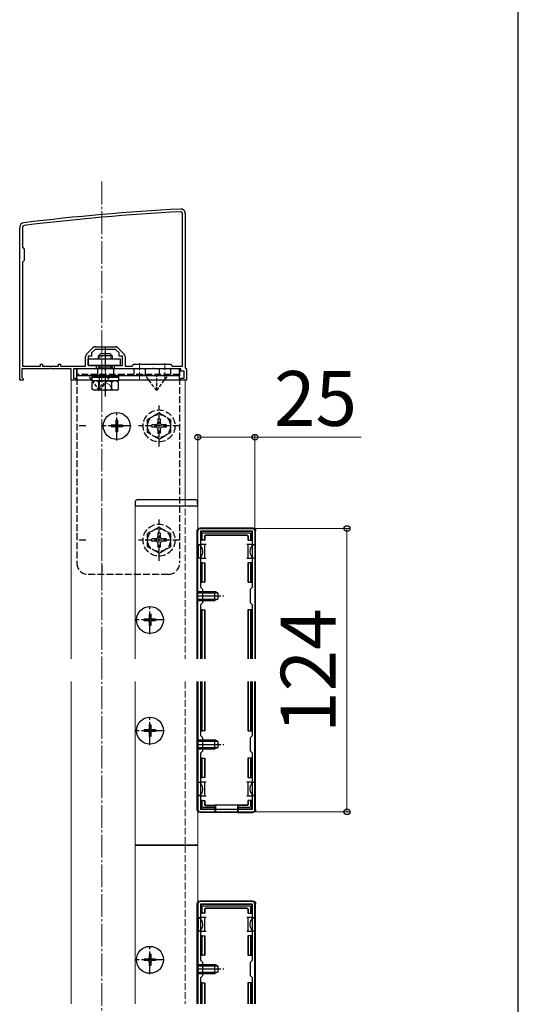
# Model space of a CAD drawing. Extents: x 210 to 2310, y 252 to 3388.
# Drawn here: x 2092 to 2310, y 1780 to 2211 of the extents above; entities that cross this region are included whole.
import ezdxf

# ---------------------------------------------------------------- set-up
doc = ezdxf.new("R2010")
doc.units = 0
doc.linetypes.add('YCENTER_1', pattern=[13, 10, -1, 1, -1])
doc.linetypes.add('YHIDDEN_1', pattern=[4, 3, -1])
for name, color, linetype, lineweight in [('YKK_11', 7, 'CONTINUOUS', 30), ('YKK_12', 2, 'CONTINUOUS', 13), ('YKK_13', 4, 'CONTINUOUS', 30), ('YKK_D', 6, 'CONTINUOUS', 13), ('YKK_ZWAK', 7, 'CONTINUOUS', 30)]:
    doc.layers.add(name, color=color, linetype=linetype, lineweight=lineweight)
doc.styles.add('text-b', font='txt')

msp = doc.modelspace()

# ---------------------------------------------------------------- linework, layer by layer
at = {"layer": 'YKK_11', "linetype": 'ByBlock', "lineweight": -2, "ltscale": 0.5}
for p, q in [((2163, 2059.7), (2163, 2126.5)), ((2164.2, 2126.5), (2164.2, 2059)), ((2091.7, 2053.5), (2091.7, 2120.5)), ((2092.9, 2120.5), (2092.9, 2111.8)), ((2092.9, 2111.8), (2093.7, 2111)), ((2093.7, 2111), (2093.7, 2106)), ((2093.7, 2106), (2092.9, 2105.2)), ((2092.9, 2105.2), (2092.9, 2059.7)), ((2120.94, 2064.94), (2123.76, 2067.76)), ((2124.7, 2067), (2123.2, 2065.5)), ((2123.2, 2065.5), (2123.2, 2064)), ((2128.74, 2067), (2124.7, 2067)), ((2124.82, 2068.2), (2133.58, 2068.2)), ((2128.93, 2067.12), (2128.74, 2067)), ((2129.47, 2067.12), (2128.93, 2067.12)), ((2129.66, 2067), (2129.47, 2067.12)), ((2133.7, 2067), (2129.66, 2067)), ((2135.2, 2065.5), (2133.7, 2067)), ((2134.64, 2067.76), (2137.46, 2064.94)), ((2135.2, 2064), (2135.2, 2065.5)), ((2120.5, 2059.7), (2120.5, 2063.88)), ((2123.2, 2064), (2121.7, 2064)), ((2121.7, 2064), (2121.7, 2060)), ((2136.7, 2064), (2135.2, 2064)), ((2136.7, 2060), (2136.7, 2064)), ((2137.9, 2063.88), (2137.9, 2059.7)), ((2104.74, 2058.5), (2092.7, 2058.5)), ((2092.7, 2058.5), (2092.7, 2054.79)), ((2092.9, 2059.7), (2100.8, 2059.7)), ((2100.8, 2059.7), (2100.8, 2060.5)), ((2100.8, 2060.5), (2101.7, 2060.5)), ((2101.7, 2060.5), (2101.7, 2059.7)), ((2101.7, 2059.7), (2108.7, 2059.7)), ((2104.93, 2058.62), (2104.74, 2058.5)), ((2105.47, 2058.62), (2104.93, 2058.62)), ((2105.66, 2058.5), (2105.47, 2058.62)), ((2114.2, 2058.5), (2105.66, 2058.5)), ((2108.7, 2059.7), (2108.7, 2060.5)), ((2108.7, 2060.5), (2109.6, 2060.5)), ((2109.6, 2060.5), (2109.6, 2059.7)), ((2109.6, 2059.7), (2120.5, 2059.7)), ((2114.2, 2053.5), (2114.2, 2058.5)), ((2125.2, 2058.5), (2115.2, 2058.5)), ((2115.2, 2058.5), (2115.2, 2054.5)), ((2121.7, 2060), (2125.2, 2060)), ((2125.2, 2060), (2125.2, 2058.5)), ((2133.2, 2058.5), (2133.2, 2060)), ((2133.2, 2060), (2136.7, 2060)), ((2143.74, 2058.5), (2133.2, 2058.5)), ((2137.9, 2059.7), (2140.9, 2059.7)), ((2140.9, 2059.7), (2141.7, 2060.5)), ((2141.7, 2060.5), (2157.7, 2060.5)), ((2143.93, 2058.62), (2143.74, 2058.5)), ((2144.47, 2058.62), (2143.93, 2058.62)), ((2144.66, 2058.5), (2144.47, 2058.62)), ((2149.74, 2058.5), (2144.66, 2058.5)), ((2149.93, 2058.62), (2149.74, 2058.5)), ((2150.47, 2058.62), (2149.93, 2058.62)), ((2150.66, 2058.5), (2150.47, 2058.62)), ((2154.74, 2058.5), (2150.66, 2058.5)), ((2154.93, 2058.62), (2154.74, 2058.5)), ((2155.47, 2058.62), (2154.93, 2058.62)), ((2155.66, 2058.5), (2155.47, 2058.62)), ((2162.2, 2058.5), (2155.66, 2058.5)), ((2157.7, 2060.5), (2158.5, 2059.7)), ((2158.5, 2059.7), (2163, 2059.7)), ((2162.2, 2057.5), (2162.2, 2058.5)), ((2163.7, 2057.5), (2162.2, 2057.5)), ((2163.7, 2054.5), (2163.7, 2057.5)), ((2164.2, 2059), (2164.7, 2058.5)), ((2164.7, 2058.5), (2164.7, 2053.5)), ((2093.2, 2053.5), (2091.7, 2053.5)), ((2092.7, 2054.79), (2092.95, 2054.5)), ((2092.95, 2054.5), (2093.2, 2054.2)), ((2093.2, 2054.2), (2093.2, 2053.5)), ((2116.2, 2053.5), (2114.2, 2053.5)), ((2115.2, 2054.5), (2116.2, 2054.5)), ((2116.2, 2054.5), (2116.2, 2053.5)), ((2162.2, 2053.5), (2162.2, 2054.5)), ((2162.2, 2054.5), (2163.7, 2054.5)), ((2164.7, 2053.5), (2162.2, 2053.5))]:
    msp.add_line(p, q, dxfattribs=at)
at = {"layer": 'YKK_11', "color": 0, "linetype": 'ByBlock', "lineweight": -2, "ltscale": 0.5}
for p, q in [((2170.7, 1988.55), (2193.7, 1988.55)), ((2169.7, 1931.55), (2169.7, 1987.55)), ((2193.6, 1987.45), (2170.8, 1987.45)), ((2170.8, 1987.45), (2170.8, 1962.95)), ((2193.6, 1962.95), (2193.6, 1987.45)), ((2194.7, 1987.55), (2194.7, 1931.55)), ((2170.8, 1962.95), (2171.7, 1962.05)), ((2171.7, 1962.05), (2171.7, 1956.05)), ((2192.7, 1962.05), (2193.6, 1962.95)), ((2192.7, 1956.05), (2192.7, 1962.05)), ((2171.7, 1956.05), (2170.8, 1955.15)), ((2170.8, 1955.15), (2170.8, 1931.55)), ((2193.6, 1955.15), (2192.7, 1956.05)), ((2193.6, 1931.55), (2193.6, 1955.15)), ((2169.7, 1921.55), (2169.7, 1865.55)), ((2170.8, 1921.55), (2170.8, 1897.95)), ((2193.6, 1897.95), (2193.6, 1921.55)), ((2194.7, 1865.55), (2194.7, 1921.55)), ((2170.8, 1897.95), (2171.7, 1897.05)), ((2192.7, 1897.05), (2193.6, 1897.95)), ((2171.7, 1897.05), (2171.7, 1891.05)), ((2192.7, 1891.05), (2192.7, 1897.05)), ((2171.7, 1891.05), (2170.8, 1890.15)), ((2170.8, 1890.15), (2170.8, 1865.65)), ((2193.6, 1890.15), (2192.7, 1891.05)), ((2193.6, 1865.65), (2193.6, 1890.15)), ((2170.7, 1864.55), (2193.7, 1864.55)), ((2170.8, 1865.65), (2193.6, 1865.65)), ((2169.7, 1824.2), (2169.7, 1780.45)), ((2193.7, 1825.2), (2170.7, 1825.2)), ((2193.6, 1824.1), (2170.8, 1824.1)), ((2170.8, 1824.1), (2170.8, 1799.6)), ((2193.6, 1799.6), (2193.6, 1824.1)), ((2194.7, 1780.45), (2194.7, 1824.2)), ((2170.8, 1799.6), (2171.7, 1798.7)), ((2171.7, 1798.7), (2171.7, 1792.7)), ((2192.7, 1798.7), (2193.6, 1799.6)), ((2192.7, 1792.7), (2192.7, 1798.7)), ((2171.7, 1792.7), (2170.8, 1791.8)), ((2170.8, 1791.8), (2170.8, 1780.45)), ((2193.6, 1791.8), (2192.7, 1792.7)), ((2193.6, 1780.45), (2193.6, 1791.8))]:
    msp.add_line(p, q, dxfattribs=at)
at = {"layer": 'YKK_11', "linetype": 'ByBlock', "lineweight": -2, "ltscale": 0.5}
for centre, radius, start, end in [((2214.98, 1129.9), 1000, 93.03159, 96.98007), ((2214.98, 1129.9), 998.8, 93.03159, 96.98007), ((2162.2, 2126.5), 2, 360, 93.0316), ((2162.2, 2126.5), 0.8, 360, 93.0316), ((2093.7, 2120.5), 2, 96.9801, 180), ((2093.7, 2120.5), 0.8, 96.9801, 180), ((2124.82, 2066.7), 1.5, 90, 135), ((2133.58, 2066.7), 1.5, 45, 90), ((2122, 2063.88), 1.5, 135, 180), ((2136.4, 2063.88), 1.5, 0, 45)]:
    msp.add_arc(centre, radius, start, end, dxfattribs=at)
at = {"layer": 'YKK_11', "color": 0, "linetype": 'ByBlock', "lineweight": -2, "ltscale": 0.5}
for centre, start, end in [((2170.7, 1987.55), 90, 180), ((2193.7, 1987.55), 0, 90), ((2170.7, 1865.55), 180, 270), ((2193.7, 1865.55), 270, 0), ((2170.7, 1824.2), 90, 180), ((2193.7, 1824.2), 0, 90)]:
    msp.add_arc(centre, 1, start, end, dxfattribs=at)
at = {"layer": 'YKK_12', "linetype": 'YCENTER_1'}
msp.add_line((2127.7, 2140.5), (2127.7, 1536.5), dxfattribs=at)
at = {"layer": 'YKK_12', "linetype": 'YHIDDEN_1'}
for p, q in [((2129.2, 2061), (2129.2, 2053.5)), ((2144.2, 2061), (2144.2, 2053.5)), ((2155.2, 2061), (2155.2, 2053.5)), ((2164.2, 2001.25), (2164.2, 1931.55)), ((2164.2, 1921.55), (2164.2, 1780.45))]:
    msp.add_line(p, q, dxfattribs=at)
at = {"layer": 'YKK_12'}
for p, q in [((2114.2, 2053.5), (2122.95, 2053.5)), ((2114.2, 2053.5), (2114.2, 1931.55)), ((2135.45, 2053.5), (2164.2, 2053.5)), ((2164.2, 2053.5), (2164.2, 2001.25)), ((2169.7, 1998.55), (2142.2, 1998.55)), ((2142.2, 1931.55), (2142.2, 1998.55)), ((2169.7, 1931.55), (2169.7, 1998.55)), ((2114.2, 1921.55), (2114.2, 1780.45)), ((2142.2, 1850.05), (2142.2, 1921.55)), ((2169.7, 1850.05), (2169.7, 1921.55)), ((2169.7, 1850.05), (2142.2, 1850.05)), ((2169.7, 1849.7), (2142.2, 1849.7)), ((2142.2, 1780.45), (2142.2, 1849.7)), ((2169.7, 1780.45), (2169.7, 1849.7))]:
    msp.add_line(p, q, dxfattribs=at)
at = {"layer": 'YKK_13', "linetype": 'YCENTER_1'}
for p, q in [((2129.2, 2046.38), (2129.2, 2067.79)), ((2134.2, 2027.2), (2134.2, 2039.8)), ((2140.5, 2033.5), (2127.9, 2033.5)), ((2169.7, 1959.05), (2181.1, 1959.05)), ((2148.7, 1942.25), (2148.7, 1954.85)), ((2155, 1948.55), (2142.4, 1948.55)), ((2148.7, 1893.75), (2148.7, 1906.35)), ((2155, 1900.05), (2142.4, 1900.05)), ((2169.7, 1894.05), (2181.1, 1894.05)), ((2148.7, 1793.4), (2148.7, 1806)), ((2155, 1799.7), (2142.4, 1799.7)), ((2169.7, 1795.7), (2181.1, 1795.7))]:
    msp.add_line(p, q, dxfattribs=at)
at = {"layer": 'YKK_13'}
for p, q in [((2121.7, 2060), (2121.7, 2062.9)), ((2121.7, 2062.9), (2135.7, 2062.9)), ((2135.7, 2062.9), (2135.7, 2060)), ((2161.7, 2058.5), (2116.7, 2058.5)), ((2116.7, 2053.5), (2116.7, 2058.5)), ((2135.7, 2060), (2121.7, 2060)), ((2126.2, 2059.3), (2126.66, 2058.5)), ((2132.2, 2059.3), (2131.74, 2058.5)), ((2161.7, 2053.5), (2161.7, 2058.5)), ((2161.7, 2055.5), (2116.7, 2055.5)), ((2123.43, 2053.5), (2116.7, 2053.5)), ((2134.95, 2054.7), (2123.45, 2054.7)), ((2134.95, 2053.2), (2123.45, 2053.2)), ((2161.7, 2053.5), (2134.97, 2053.5)), ((2134.55, 2036), (2133.85, 2036)), ((2133.85, 2036), (2133.85, 2034.35)), ((2134.55, 2036), (2134.55, 2034.35)), ((2131.7, 2033.85), (2131.7, 2033.15)), ((2133.35, 2033.85), (2131.7, 2033.85)), ((2133.35, 2033.15), (2131.7, 2033.15)), ((2133.85, 2032.65), (2133.85, 2031)), ((2134.55, 2031), (2133.85, 2031)), ((2134.55, 2032.65), (2134.55, 2031)), ((2136.7, 2033.85), (2135.05, 2033.85)), ((2136.7, 2033.15), (2135.05, 2033.15)), ((2136.7, 2033.85), (2136.7, 2033.15)), ((2143.31, 2001.25), (2168.59, 2001.25)), ((2142.31, 2000.31), (2142.2, 1998.55)), ((2142.2, 1998.55), (2169.7, 1998.55)), ((2169.7, 1998.55), (2169.59, 2000.31)), ((2170.7, 1988.85), (2193.7, 1988.85)), ((2169.4, 1931.55), (2169.4, 1987.55)), ((2171.1, 1986.75), (2171.1, 1983.55)), ((2171.1, 1983.55), (2171.6, 1983.55)), ((2192.8, 1987.25), (2171.6, 1987.25)), ((2171.6, 1983.55), (2171.6, 1986.26)), ((2172.6, 1983.55), (2171.6, 1983.55)), ((2172.09, 1986.75), (2192.31, 1986.75)), ((2172.6, 1985.25), (2172.6, 1983.55)), ((2172.6, 1983.55), (2172.75, 1983.55)), ((2172.75, 1985.1), (2172.75, 1983.55)), ((2191.3, 1985.75), (2173.1, 1985.75)), ((2191.15, 1985.6), (2173.25, 1985.6)), ((2191.65, 1985.1), (2191.65, 1983.55)), ((2191.8, 1983.55), (2191.65, 1983.55)), ((2191.8, 1985.25), (2191.8, 1983.55)), ((2191.8, 1983.55), (2192.8, 1983.55)), ((2192.8, 1986.26), (2192.8, 1983.55)), ((2192.8, 1983.55), (2193.3, 1983.55)), ((2193.3, 1983.55), (2193.3, 1986.75)), ((2195, 1931.55), (2195, 1987.55)), ((2169.8, 1981.55), (2171.3, 1981.55)), ((2169.8, 1981.55), (2169.8, 1975.55)), ((2172.8, 1981.55), (2171.3, 1981.55)), ((2172.8, 1978.55), (2172.8, 1981.55)), ((2173.3, 1981.55), (2172.8, 1981.55)), ((2191.6, 1981.55), (2191.1, 1981.55)), ((2193.1, 1981.55), (2191.6, 1981.55)), ((2191.6, 1981.55), (2191.6, 1978.55)), ((2193.1, 1981.55), (2194.6, 1981.55)), ((2194.6, 1981.55), (2194.6, 1975.55)), ((2171.3, 1975.55), (2169.8, 1975.55)), ((2171.3, 1975.55), (2172.8, 1975.55)), ((2172.8, 1975.55), (2172.8, 1978.55)), ((2172.8, 1975.55), (2173.3, 1975.55)), ((2191.1, 1975.55), (2191.6, 1975.55)), ((2191.6, 1978.55), (2191.6, 1975.55)), ((2191.6, 1975.55), (2193.1, 1975.55)), ((2194.6, 1975.55), (2193.1, 1975.55)), ((2171.6, 1973.55), (2171.1, 1973.55)), ((2171.1, 1973.55), (2171.1, 1965.05)), ((2171.6, 1965.05), (2171.6, 1973.55)), ((2171.6, 1973.55), (2172.6, 1973.55)), ((2172.6, 1973.55), (2172.6, 1965.05)), ((2172.6, 1973.55), (2172.75, 1973.55)), ((2172.75, 1973.55), (2172.75, 1965.05)), ((2191.8, 1973.55), (2191.65, 1973.55)), ((2191.65, 1973.55), (2191.65, 1965.05)), ((2191.8, 1973.55), (2191.8, 1965.05)), ((2192.8, 1973.55), (2191.8, 1973.55)), ((2192.8, 1973.55), (2192.8, 1965.05)), ((2193.3, 1973.55), (2192.8, 1973.55)), ((2193.3, 1965.05), (2193.3, 1973.55)), ((2171.1, 1965.05), (2171.6, 1965.05)), ((2172.6, 1965.05), (2171.6, 1965.05)), ((2172.6, 1965.05), (2172.75, 1965.05)), ((2191.8, 1965.05), (2191.65, 1965.05)), ((2191.8, 1965.05), (2192.8, 1965.05)), ((2192.8, 1965.05), (2193.3, 1965.05)), ((2169.7, 1961.05), (2177.2, 1961.05)), ((2169.7, 1960.4), (2178.51, 1960.4)), ((2169.7, 1957.7), (2178.51, 1957.7)), ((2177.2, 1957.05), (2177.2, 1961.05)), ((2178.6, 1960.35), (2177.2, 1961.05)), ((2178.6, 1957.75), (2177.2, 1957.05)), ((2178.6, 1957.75), (2178.6, 1960.35)), ((2169.7, 1957.05), (2177.2, 1957.05)), ((2149.05, 1951.05), (2148.35, 1951.05)), ((2148.35, 1951.05), (2148.35, 1949.4)), ((2149.05, 1951.05), (2149.05, 1949.4)), ((2171.1, 1953.05), (2171.1, 1931.55)), ((2171.6, 1953.05), (2171.1, 1953.05)), ((2171.6, 1953.05), (2172.6, 1953.05)), ((2171.6, 1931.55), (2171.6, 1953.05)), ((2172.6, 1953.05), (2172.6, 1931.55)), ((2172.6, 1953.05), (2172.75, 1953.05)), ((2172.75, 1953.05), (2172.75, 1931.55)), ((2191.8, 1953.05), (2191.65, 1953.05)), ((2191.65, 1953.05), (2191.65, 1931.55)), ((2191.8, 1953.05), (2191.8, 1931.55)), ((2192.8, 1953.05), (2191.8, 1953.05)), ((2192.8, 1953.05), (2192.8, 1931.55)), ((2193.3, 1953.05), (2192.8, 1953.05)), ((2193.3, 1931.55), (2193.3, 1953.05)), ((2146.2, 1948.9), (2146.2, 1948.2)), ((2147.85, 1948.9), (2146.2, 1948.9)), ((2147.85, 1948.2), (2146.2, 1948.2)), ((2148.35, 1947.7), (2148.35, 1946.05)), ((2149.05, 1946.05), (2148.35, 1946.05)), ((2149.05, 1947.7), (2149.05, 1946.05)), ((2151.2, 1948.9), (2149.55, 1948.9)), ((2151.2, 1948.2), (2149.55, 1948.2)), ((2151.2, 1948.9), (2151.2, 1948.2)), ((2169.4, 1865.55), (2169.4, 1921.55)), ((2171.1, 1921.55), (2171.1, 1900.05)), ((2171.6, 1900.05), (2171.6, 1921.55)), ((2172.6, 1921.55), (2172.6, 1900.05)), ((2172.75, 1921.55), (2172.75, 1900.05)), ((2191.65, 1921.55), (2191.65, 1900.05)), ((2191.8, 1921.55), (2191.8, 1900.05)), ((2192.8, 1921.55), (2192.8, 1900.05)), ((2193.3, 1900.05), (2193.3, 1921.55)), ((2195, 1865.55), (2195, 1921.55)), ((2149.05, 1902.55), (2148.35, 1902.55)), ((2148.35, 1902.55), (2148.35, 1900.9)), ((2149.05, 1902.55), (2149.05, 1900.9)), ((2146.2, 1900.4), (2146.2, 1899.7)), ((2147.85, 1900.4), (2146.2, 1900.4)), ((2147.85, 1899.7), (2146.2, 1899.7)), ((2148.35, 1899.2), (2148.35, 1897.55)), ((2149.05, 1897.55), (2148.35, 1897.55)), ((2149.05, 1899.2), (2149.05, 1897.55)), ((2151.2, 1900.4), (2149.55, 1900.4)), ((2151.2, 1899.7), (2149.55, 1899.7)), ((2151.2, 1900.4), (2151.2, 1899.7)), ((2171.1, 1900.05), (2171.6, 1900.05)), ((2172.6, 1900.05), (2171.6, 1900.05)), ((2172.6, 1900.05), (2172.75, 1900.05)), ((2191.8, 1900.05), (2191.65, 1900.05)), ((2191.8, 1900.05), (2192.8, 1900.05)), ((2192.8, 1900.05), (2193.3, 1900.05)), ((2169.7, 1896.05), (2177.2, 1896.05)), ((2169.7, 1895.4), (2178.51, 1895.4)), ((2177.2, 1892.05), (2177.2, 1896.05)), ((2178.6, 1895.35), (2177.2, 1896.05)), ((2178.6, 1892.75), (2178.6, 1895.35)), ((2169.7, 1892.7), (2178.51, 1892.7)), ((2169.7, 1892.05), (2177.2, 1892.05)), ((2178.6, 1892.75), (2177.2, 1892.05)), ((2171.1, 1888.05), (2171.1, 1879.55)), ((2171.6, 1888.05), (2171.1, 1888.05)), ((2171.6, 1879.55), (2171.6, 1888.05)), ((2171.6, 1888.05), (2172.6, 1888.05)), ((2172.6, 1888.05), (2172.6, 1879.55)), ((2172.6, 1888.05), (2172.75, 1888.05)), ((2172.75, 1888.05), (2172.75, 1879.55)), ((2191.65, 1888.05), (2191.65, 1879.55)), ((2191.8, 1888.05), (2191.65, 1888.05)), ((2191.8, 1888.05), (2191.8, 1879.55)), ((2192.8, 1888.05), (2191.8, 1888.05)), ((2192.8, 1888.05), (2192.8, 1879.55)), ((2193.3, 1888.05), (2192.8, 1888.05)), ((2193.3, 1879.55), (2193.3, 1888.05)), ((2169.8, 1877.55), (2171.3, 1877.55)), ((2169.8, 1871.55), (2169.8, 1877.55)), ((2171.1, 1879.55), (2171.6, 1879.55)), ((2172.8, 1877.55), (2171.3, 1877.55)), ((2172.6, 1879.55), (2171.6, 1879.55)), ((2172.6, 1879.55), (2172.75, 1879.55)), ((2172.8, 1874.55), (2172.8, 1877.55)), ((2173.3, 1877.55), (2172.8, 1877.55)), ((2191.6, 1877.55), (2191.1, 1877.55)), ((2193.1, 1877.55), (2191.6, 1877.55)), ((2191.6, 1877.55), (2191.6, 1874.55)), ((2191.8, 1879.55), (2191.65, 1879.55)), ((2191.8, 1879.55), (2192.8, 1879.55)), ((2192.8, 1879.55), (2193.3, 1879.55)), ((2193.1, 1877.55), (2194.6, 1877.55)), ((2194.6, 1871.55), (2194.6, 1877.55)), ((2171.3, 1871.55), (2169.8, 1871.55)), ((2171.3, 1871.55), (2172.8, 1871.55)), ((2172.8, 1871.55), (2172.8, 1874.55)), ((2172.8, 1871.55), (2173.3, 1871.55)), ((2191.1, 1871.55), (2191.6, 1871.55)), ((2191.6, 1874.55), (2191.6, 1871.55)), ((2191.6, 1871.55), (2193.1, 1871.55)), ((2194.6, 1871.55), (2193.1, 1871.55)), ((2171.6, 1869.55), (2171.1, 1869.55)), ((2171.1, 1869.55), (2171.1, 1866.35)), ((2171.6, 1866.84), (2171.6, 1869.55)), ((2171.6, 1869.55), (2172.6, 1869.55)), ((2172.6, 1869.55), (2172.6, 1867.85)), ((2172.6, 1869.55), (2172.75, 1869.55)), ((2172.75, 1869.55), (2172.75, 1868)), ((2173.1, 1867.35), (2177.2, 1867.35)), ((2173.25, 1867.5), (2177.2, 1867.5)), ((2177.2, 1867.35), (2177.2, 1867.5)), ((2187.2, 1867.5), (2177.2, 1867.5)), ((2177.2, 1867.35), (2177.2, 1866.35)), ((2177.4, 1867.5), (2177.4, 1864.34)), ((2187, 1867.5), (2187, 1864.34)), ((2191.15, 1867.5), (2187.2, 1867.5)), ((2187.2, 1867.35), (2187.2, 1867.5)), ((2191.3, 1867.35), (2187.2, 1867.35)), ((2187.2, 1867.35), (2187.2, 1866.35)), ((2191.65, 1869.55), (2191.65, 1868)), ((2191.8, 1869.55), (2191.65, 1869.55)), ((2191.8, 1869.55), (2191.8, 1867.85)), ((2192.8, 1869.55), (2191.8, 1869.55)), ((2192.8, 1869.55), (2192.8, 1866.84)), ((2193.3, 1869.55), (2192.8, 1869.55)), ((2193.3, 1866.35), (2193.3, 1869.55)), ((2177.2, 1864.25), (2170.7, 1864.25)), ((2171.6, 1865.85), (2177.2, 1865.85)), ((2177.2, 1866.35), (2172.09, 1866.35)), ((2177.2, 1865.85), (2177.2, 1866.35)), ((2177.2, 1865.85), (2177.2, 1864.25)), ((2177.2, 1864.25), (2177.4, 1864.34)), ((2177.4, 1864.34), (2187, 1864.34)), ((2187.2, 1864.25), (2187, 1864.34)), ((2192.31, 1866.35), (2187.2, 1866.35)), ((2187.2, 1866.35), (2187.2, 1865.85)), ((2187.2, 1865.85), (2192.8, 1865.85)), ((2187.2, 1865.85), (2187.2, 1864.25)), ((2187.2, 1864.25), (2193.7, 1864.25)), ((2169.4, 1780.45), (2169.4, 1824.2)), ((2170.7, 1825.5), (2193.7, 1825.5)), ((2195, 1780.45), (2195, 1824.2)), ((2171.1, 1823.4), (2171.1, 1820.2)), ((2171.1, 1820.2), (2171.6, 1820.2)), ((2192.8, 1823.9), (2171.6, 1823.9)), ((2171.6, 1820.2), (2171.6, 1822.91)), ((2172.6, 1820.2), (2171.6, 1820.2)), ((2172.09, 1823.4), (2192.31, 1823.4)), ((2172.6, 1821.9), (2172.6, 1820.2)), ((2172.6, 1820.2), (2172.75, 1820.2)), ((2172.75, 1821.75), (2172.75, 1820.2)), ((2191.3, 1822.4), (2173.1, 1822.4)), ((2191.15, 1822.25), (2173.25, 1822.25)), ((2191.65, 1821.75), (2191.65, 1820.2)), ((2191.8, 1820.2), (2191.65, 1820.2)), ((2191.8, 1821.9), (2191.8, 1820.2)), ((2191.8, 1820.2), (2192.8, 1820.2)), ((2192.8, 1822.91), (2192.8, 1820.2)), ((2192.8, 1820.2), (2193.3, 1820.2)), ((2193.3, 1820.2), (2193.3, 1823.4)), ((2169.8, 1818.2), (2171.3, 1818.2)), ((2169.8, 1818.2), (2169.8, 1812.2)), ((2172.8, 1818.2), (2171.3, 1818.2)), ((2172.8, 1815.2), (2172.8, 1818.2)), ((2173.3, 1818.2), (2172.8, 1818.2)), ((2191.6, 1818.2), (2191.1, 1818.2)), ((2193.1, 1818.2), (2191.6, 1818.2)), ((2191.6, 1818.2), (2191.6, 1815.2)), ((2193.1, 1818.2), (2194.6, 1818.2)), ((2194.6, 1818.2), (2194.6, 1812.2)), ((2171.3, 1812.2), (2169.8, 1812.2)), ((2171.3, 1812.2), (2172.8, 1812.2)), ((2172.8, 1812.2), (2172.8, 1815.2)), ((2172.8, 1812.2), (2173.3, 1812.2)), ((2191.1, 1812.2), (2191.6, 1812.2)), ((2191.6, 1815.2), (2191.6, 1812.2)), ((2191.6, 1812.2), (2193.1, 1812.2)), ((2194.6, 1812.2), (2193.1, 1812.2)), ((2171.6, 1810.2), (2171.1, 1810.2)), ((2171.1, 1810.2), (2171.1, 1801.7)), ((2171.6, 1801.7), (2171.6, 1810.2)), ((2171.6, 1810.2), (2172.6, 1810.2)), ((2172.6, 1810.2), (2172.6, 1801.7)), ((2172.6, 1810.2), (2172.75, 1810.2)), ((2172.75, 1810.2), (2172.75, 1801.7)), ((2191.8, 1810.2), (2191.65, 1810.2)), ((2191.65, 1810.2), (2191.65, 1801.7)), ((2191.8, 1810.2), (2191.8, 1801.7)), ((2192.8, 1810.2), (2191.8, 1810.2)), ((2192.8, 1810.2), (2192.8, 1801.7)), ((2193.3, 1810.2), (2192.8, 1810.2)), ((2193.3, 1801.7), (2193.3, 1810.2)), ((2146.2, 1800.05), (2146.2, 1799.35)), ((2147.85, 1800.05), (2146.2, 1800.05)), ((2147.85, 1799.35), (2146.2, 1799.35)), ((2149.05, 1802.2), (2148.35, 1802.2)), ((2148.35, 1802.2), (2148.35, 1800.55)), ((2148.35, 1798.85), (2148.35, 1797.2)), ((2149.05, 1802.2), (2149.05, 1800.55)), ((2149.05, 1798.85), (2149.05, 1797.2)), ((2151.2, 1800.05), (2149.55, 1800.05)), ((2151.2, 1799.35), (2149.55, 1799.35)), ((2151.2, 1800.05), (2151.2, 1799.35)), ((2171.1, 1801.7), (2171.6, 1801.7)), ((2172.6, 1801.7), (2171.6, 1801.7)), ((2172.6, 1801.7), (2172.75, 1801.7)), ((2191.8, 1801.7), (2191.65, 1801.7)), ((2191.8, 1801.7), (2192.8, 1801.7)), ((2192.8, 1801.7), (2193.3, 1801.7)), ((2149.05, 1797.2), (2148.35, 1797.2)), ((2169.7, 1797.7), (2177.2, 1797.7)), ((2169.7, 1797.05), (2178.51, 1797.05)), ((2169.7, 1794.35), (2178.51, 1794.35)), ((2177.2, 1793.7), (2177.2, 1797.7)), ((2178.6, 1797), (2177.2, 1797.7)), ((2178.6, 1794.4), (2177.2, 1793.7)), ((2178.6, 1794.4), (2178.6, 1797)), ((2169.7, 1793.7), (2177.2, 1793.7)), ((2171.1, 1789.7), (2171.1, 1780.45)), ((2171.6, 1789.7), (2171.1, 1789.7)), ((2171.6, 1789.7), (2172.6, 1789.7)), ((2171.6, 1780.45), (2171.6, 1789.7)), ((2172.6, 1789.7), (2172.6, 1780.45)), ((2172.6, 1789.7), (2172.75, 1789.7)), ((2172.75, 1789.7), (2172.75, 1780.45)), ((2191.8, 1789.7), (2191.65, 1789.7)), ((2191.65, 1789.7), (2191.65, 1780.45)), ((2191.8, 1789.7), (2191.8, 1780.45)), ((2192.8, 1789.7), (2191.8, 1789.7)), ((2192.8, 1789.7), (2192.8, 1780.45)), ((2193.3, 1789.7), (2192.8, 1789.7)), ((2193.3, 1780.45), (2193.3, 1789.7))]:
    msp.add_line(p, q, dxfattribs=at)
at = {"layer": 'YKK_13', "lineweight": 30}
for p, q in [((2126.2, 2064.2), (2127.2, 2065.2)), ((2126.2, 2062.9), (2126.2, 2064.2)), ((2132.2, 2064.2), (2126.2, 2064.2)), ((2127.2, 2065.2), (2131.2, 2065.2)), ((2132.2, 2064.2), (2131.2, 2065.2)), ((2132.2, 2064.2), (2132.2, 2062.9)), ((2126.2, 2059.3), (2126.2, 2060)), ((2132.2, 2059.3), (2126.2, 2059.3)), ((2132.2, 2060), (2132.2, 2059.3)), ((2124.2, 2053.2), (2123.43, 2052.75)), ((2123.43, 2049.65), (2123.43, 2052.75)), ((2123.45, 2054.7), (2123.45, 2055.5)), ((2123.45, 2055.5), (2134.95, 2055.5)), ((2134.95, 2054.7), (2123.45, 2054.7)), ((2123.45, 2053.2), (2123.45, 2054.7)), ((2134.2, 2053.2), (2124.2, 2053.2)), ((2126.31, 2049.65), (2126.31, 2052.75)), ((2132.09, 2049.65), (2132.09, 2052.75)), ((2134.2, 2053.2), (2134.97, 2052.75)), ((2134.95, 2055.5), (2134.95, 2054.7)), ((2134.95, 2054.7), (2134.95, 2053.2)), ((2134.97, 2049.65), (2134.97, 2052.75)), ((2124.2, 2049.2), (2123.43, 2049.65)), ((2134.2, 2049.2), (2124.2, 2049.2)), ((2134.2, 2049.2), (2134.97, 2049.65))]:
    msp.add_line(p, q, dxfattribs=at)
at = {"layer": 'YKK_13', "lineweight": 13}
for p, q in [((2126.74, 2064.74), (2126.74, 2062.9)), ((2131.66, 2064.74), (2131.66, 2062.9)), ((2126.74, 2060), (2126.74, 2058.5)), ((2131.66, 2060), (2131.66, 2058.5)), ((2127.3, 2051.55), (2129.2, 2052.57)), ((2131.1, 2051.55), (2129.2, 2052.57)), ((2126.15, 2049.2), (2127.3, 2051.55)), ((2132.25, 2049.2), (2131.1, 2051.55))]:
    msp.add_line(p, q, dxfattribs=at)
at = {"layer": 'YKK_13', "linetype": 'YHIDDEN_1'}
for p, q in [((2116.7, 2058.5), (2116.7, 1973.5)), ((2161.7, 2058.5), (2116.7, 2058.5)), ((2125.7, 2058.5), (2125.7, 2056)), ((2132.7, 2058.5), (2132.7, 2056)), ((2141.7, 2058.5), (2141.7, 2056)), ((2146.7, 2058.5), (2146.7, 2056)), ((2152.7, 2058.5), (2152.7, 2056)), ((2157.7, 2058.5), (2157.7, 2056)), ((2161.7, 2058.5), (2161.7, 1973.5)), ((2161.7, 2056), (2116.7, 2056)), ((2152.7, 2024.5), (2152.7, 2042.5)), ((2152.7, 2039.25), (2147.7, 2036.36)), ((2147.7, 2030.64), (2147.7, 2036.36)), ((2152.2, 2036.65), (2152.2, 2035)), ((2152.2, 2036.65), (2153.2, 2036.65)), ((2152.7, 2039.25), (2157.7, 2036.36)), ((2153.2, 2036.65), (2153.2, 2035)), ((2157.7, 2036.36), (2157.7, 2030.64)), ((2120.7, 2033.5), (2116.7, 2033.5)), ((2161.7, 2033.5), (2143.7, 2033.5)), ((2151.2, 2034), (2149.55, 2034)), ((2149.55, 2033), (2149.55, 2034)), ((2151.2, 2033), (2149.55, 2033)), ((2152.2, 2032), (2152.2, 2030.35)), ((2153.2, 2032), (2153.2, 2030.35)), ((2155.85, 2034), (2154.2, 2034)), ((2155.85, 2033), (2154.2, 2033)), ((2155.85, 2034), (2155.85, 2033)), ((2161.7, 2033.5), (2157.7, 2033.5)), ((2152.7, 2027.75), (2147.7, 2030.64)), ((2153.2, 2030.35), (2152.2, 2030.35)), ((2152.7, 2027.75), (2157.7, 2030.64)), ((2152.7, 1974.5), (2152.7, 1992.5)), ((2152.7, 1989.25), (2147.7, 1986.36)), ((2152.7, 1989.25), (2157.7, 1986.36)), ((2147.7, 1980.64), (2147.7, 1986.36)), ((2151.2, 1984), (2149.55, 1984)), ((2149.55, 1983), (2149.55, 1984)), ((2152.2, 1986.65), (2152.2, 1985)), ((2152.2, 1986.65), (2153.2, 1986.65)), ((2153.2, 1986.65), (2153.2, 1985)), ((2155.85, 1984), (2154.2, 1984)), ((2155.85, 1984), (2155.85, 1983)), ((2157.7, 1986.36), (2157.7, 1980.64)), ((2120.7, 1983.5), (2116.7, 1983.5)), ((2161.7, 1983.5), (2143.7, 1983.5)), ((2152.7, 1977.75), (2147.7, 1980.64)), ((2151.2, 1983), (2149.55, 1983)), ((2152.2, 1982), (2152.2, 1980.35)), ((2153.2, 1980.35), (2152.2, 1980.35)), ((2152.7, 1977.75), (2157.7, 1980.64)), ((2153.2, 1982), (2153.2, 1980.35)), ((2155.85, 1983), (2154.2, 1983)), ((2161.7, 1983.5), (2157.7, 1983.5)), ((2127.7, 1972.5), (2127.7, 1968.5)), ((2156.7, 1968.5), (2121.7, 1968.5))]:
    msp.add_line(p, q, dxfattribs=at)
at = {"layer": 'YKK_13', "linetype": 'YHIDDEN_1', "ltscale": 0.5}
for p, q in [((2126.7, 2049), (2121.45, 2056)), ((2126.7, 2049), (2131.95, 2056)), ((2126.7, 2049), (2126.7, 2056)), ((2151.7, 2049), (2146.45, 2056)), ((2151.7, 2049), (2151.7, 2056)), ((2151.7, 2049), (2156.95, 2056))]:
    msp.add_line(p, q, dxfattribs=at)
at = {"layer": 'YKK_13', "linetype": 'YHIDDEN_1'}
for centre, radius in [((2152.7, 2033.5), 7), ((2152.7, 2033.5), 5), ((2152.7, 1983.5), 7), ((2152.7, 1983.5), 5)]:
    msp.add_circle(centre, radius, dxfattribs=at)
at = {"layer": 'YKK_13'}
for centre in [(2134.2, 2033.5), (2148.7, 1948.55), (2148.7, 1900.05), (2148.7, 1799.7)]:
    msp.add_circle(centre, 5.9, dxfattribs=at)
at = {"layer": 'YKK_13', "lineweight": 30}
for centre, radius, start, end in [((2124.87, 2050.64), 2.56, 55.6171, 124.3829), ((2129.2, 2043.65), 9.55, 72.4128, 107.5872), ((2133.53, 2050.64), 2.56, 55.6171, 124.3829), ((2124.87, 2051.76), 2.56, 235.6171, 304.3829), ((2129.2, 2058.75), 9.55, 252.4128, 287.5872), ((2133.53, 2051.76), 2.56, 235.6171, 304.3829)]:
    msp.add_arc(centre, radius, start, end, dxfattribs=at)
at = {"layer": 'YKK_13'}
for centre, radius, start, end in [((2133.35, 2034.35), 0.5, 270, 0), ((2133.35, 2032.65), 0.5, 0, 90), ((2135.05, 2034.35), 0.5, 180, 270), ((2135.05, 2032.65), 0.5, 90, 180), ((2143.31, 2000.25), 1, 90, 176.5), ((2168.59, 2000.25), 1, 3.5, 90), ((2171.1, 1984.55), 0.3, 90, 270), ((2171.6, 1986.75), 0.5, 90.7744, 179.2256), ((2171.6, 1986.75), 0.5, 179.2256, 180), ((2171.6, 1986.75), 0.5, 90, 90.7744), ((2192.8, 1986.75), 0.5, 89.2256, 90), ((2192.8, 1986.75), 0.5, 0.7744, 89.2256), ((2192.8, 1986.75), 0.5, 0, 0.7744), ((2193.3, 1984.55), 0.3, 270, 90), ((2171.1, 1972.55), 0.3, 90, 270), ((2193.3, 1972.55), 0.3, 270, 90), ((2147.85, 1949.4), 0.5, 270, 0), ((2149.55, 1949.4), 0.5, 180, 270), ((2171.1, 1952.05), 0.3, 90, 270), ((2193.3, 1952.05), 0.3, 270, 90), ((2147.85, 1947.7), 0.5, 0, 90), ((2149.55, 1947.7), 0.5, 90, 180), ((2147.85, 1900.9), 0.5, 270, 0), ((2147.85, 1899.2), 0.5, 0, 90), ((2149.55, 1900.9), 0.5, 180, 270), ((2149.55, 1899.2), 0.5, 90, 180), ((2171.1, 1901.05), 0.3, 90, 270), ((2193.3, 1901.05), 0.3, 270, 90), ((2171.1, 1880.55), 0.3, 90, 270), ((2193.3, 1880.55), 0.3, 270, 90), ((2171.1, 1868.55), 0.3, 90, 270), ((2193.3, 1868.55), 0.3, 270, 90), ((2171.6, 1866.35), 0.5, 180, 180.7744), ((2171.6, 1866.35), 0.5, 180.7744, 269.2256), ((2171.6, 1866.35), 0.5, 269.2256, 270), ((2192.8, 1866.35), 0.5, 270, 270.7744), ((2192.8, 1866.35), 0.5, 270.7744, 359.2256), ((2192.8, 1866.35), 0.5, 359.2256, 0), ((2171.1, 1821.2), 0.3, 90, 270), ((2171.6, 1823.4), 0.5, 90.7744, 179.2256), ((2171.6, 1823.4), 0.5, 179.2256, 180), ((2171.6, 1823.4), 0.5, 90, 90.7744), ((2192.8, 1823.4), 0.5, 89.2256, 90), ((2192.8, 1823.4), 0.5, 0.7744, 89.2256), ((2192.8, 1823.4), 0.5, 0, 0.7744), ((2193.3, 1821.2), 0.3, 270, 90), ((2171.1, 1809.2), 0.3, 90, 270), ((2193.3, 1809.2), 0.3, 270, 90), ((2147.85, 1800.55), 0.5, 270, 0), ((2147.85, 1798.85), 0.5, 0, 90), ((2149.55, 1800.55), 0.5, 180, 270), ((2149.55, 1798.85), 0.5, 90, 180), ((2171.1, 1788.7), 0.3, 90, 270), ((2193.3, 1788.7), 0.3, 270, 90)]:
    msp.add_arc(centre, radius, start, end, dxfattribs=at)
at = {"layer": 'YKK_13', "linetype": 'YHIDDEN_1'}
for centre, radius, start, end in [((2151.2, 2035), 1, 270, 0), ((2151.2, 2032), 1, 0, 90), ((2154.2, 2035), 1, 180, 270), ((2154.2, 2032), 1, 90, 180), ((2151.2, 1985), 1, 270, 0), ((2154.2, 1985), 1, 180, 270), ((2151.2, 1982), 1, 0, 90), ((2154.2, 1982), 1, 90, 180), ((2121.7, 1973.5), 5, 180, 270), ((2156.7, 1973.5), 5, 270, 0)]:
    msp.add_arc(centre, radius, start, end, dxfattribs=at)
at = {"layer": 'YKK_13', "extrusion": (0, 0, -1)}
for centre, major_axis, ratio, start_param, end_param in [((2170.7, 1987.55), (-0.923, 0.923), 0.99628, 5.499651, 7.06672), ((2193.7, 1987.55), (0.923, 0.923), 0.99628, 5.499651, 7.06672), ((2172.11, 1986.24), (-0.363, 0.363), 0.973329, 5.511302, 7.055068), ((2173.1, 1985.25), (-0.354, 0.354), 0.999924, 5.497825, 7.068545), ((2173.25, 1985.1), (-0.354, 0.354), 0.999924, 5.497825, 7.068545), ((2191.15, 1985.1), (0.354, 0.354), 0.999924, 5.497825, 7.068545), ((2191.3, 1985.25), (0.354, 0.354), 0.999924, 5.497825, 7.068545), ((2192.29, 1986.24), (-0.363, -0.363), 0.973329, 2.36971, 3.913476), ((2169.8, 1978.55), (0, 3), 0.666667, 0, 1.570796), ((2194.6, 1978.55), (0, 3), 0.666667, 4.712389, 6.283185), ((2169.8, 1978.55), (0, 3), 0.666667, 1.570796, 3.141593), ((2194.6, 1978.55), (0, 3), 0.666667, 3.141593, 4.712389), ((2169.8, 1874.55), (0, 3), 0.666667, 0, 1.570796), ((2194.6, 1874.55), (0, 3), 0.666667, 4.712389, 6.283185), ((2169.8, 1874.55), (0, 3), 0.666667, 1.570796, 3.141593), ((2194.6, 1874.55), (0, 3), 0.666667, 3.141593, 4.712389), ((2173.1, 1867.85), (-0.354, -0.354), 0.999924, 5.497825, 7.068545), ((2173.25, 1868), (-0.354, -0.354), 0.999924, 5.497825, 7.068545), ((2191.15, 1868), (0.354, -0.354), 0.999924, 5.497825, 7.068545), ((2191.3, 1867.85), (0.354, -0.354), 0.999924, 5.497825, 7.068545), ((2170.7, 1865.55), (-0.923, -0.923), 0.99628, 5.499651, 7.06672), ((2172.11, 1866.86), (-0.363, -0.363), 0.973329, 5.511302, 7.055068), ((2192.29, 1866.86), (-0.363, 0.363), 0.973329, 2.36971, 3.913476), ((2193.7, 1865.55), (0.923, -0.923), 0.99628, 5.499651, 7.06672), ((2170.7, 1824.2), (-0.923, 0.923), 0.99628, 5.499651, 7.06672), ((2193.7, 1824.2), (0.923, 0.923), 0.99628, 5.499651, 7.06672), ((2172.11, 1822.89), (-0.363, 0.363), 0.973329, 5.511302, 7.055068), ((2173.1, 1821.9), (-0.354, 0.354), 0.999924, 5.497825, 7.068545), ((2173.25, 1821.75), (-0.354, 0.354), 0.999924, 5.497825, 7.068545), ((2191.15, 1821.75), (0.354, 0.354), 0.999924, 5.497825, 7.068545), ((2191.3, 1821.9), (0.354, 0.354), 0.999924, 5.497825, 7.068545), ((2192.29, 1822.89), (-0.363, -0.363), 0.973329, 2.36971, 3.913476), ((2169.8, 1815.2), (0, 3), 0.666667, 0, 1.570796), ((2194.6, 1815.2), (0, 3), 0.666667, 4.712389, 6.283185), ((2169.8, 1815.2), (0, 3), 0.666667, 1.570796, 3.141593), ((2194.6, 1815.2), (0, 3), 0.666667, 3.141593, 4.712389)]:
    msp.add_ellipse(centre, major_axis=major_axis, ratio=ratio, start_param=start_param, end_param=end_param, dxfattribs=at)
at = {"layer": 'YKK_D'}
for p, q in [((2169.7, 1988.55), (2169.7, 2029.55)), ((2169.7, 2028.55), (2194.7, 2028.55)), ((2194.7, 1988.55), (2194.7, 2029.55)), ((2194.7, 2028.55), (2241.16, 2028.55)), ((2194.7, 1988.55), (2236, 1988.55)), ((2235, 1988.55), (2235, 1864.55)), ((2194.7, 1864.55), (2236, 1864.55))]:
    msp.add_line(p, q, dxfattribs=at)
at = {"layer": 'YKK_D', "linetype": 'ByBlock', "lineweight": -2}
for centre in [(2169.7, 2028.55), (2194.7, 2028.55), (2235, 1988.55), (2235, 1864.55)]:
    msp.add_circle(centre, 1.27, dxfattribs=at)
at = {"layer": 'YKK_ZWAK'}
msp.add_line((2310, 252), (2310, 3312), dxfattribs=at)

# ---------------------------------------------------------------- texts
at = {"layer": 'YKK_D', "style": 'text-b'}
msp.add_text('25', height=24, dxfattribs=at).set_placement((2203.03, 2033.55))
msp.add_text('124', height=24, rotation=90, dxfattribs=at).set_placement((2230, 1899.07))

doc.saveas('drawing.dxf')
